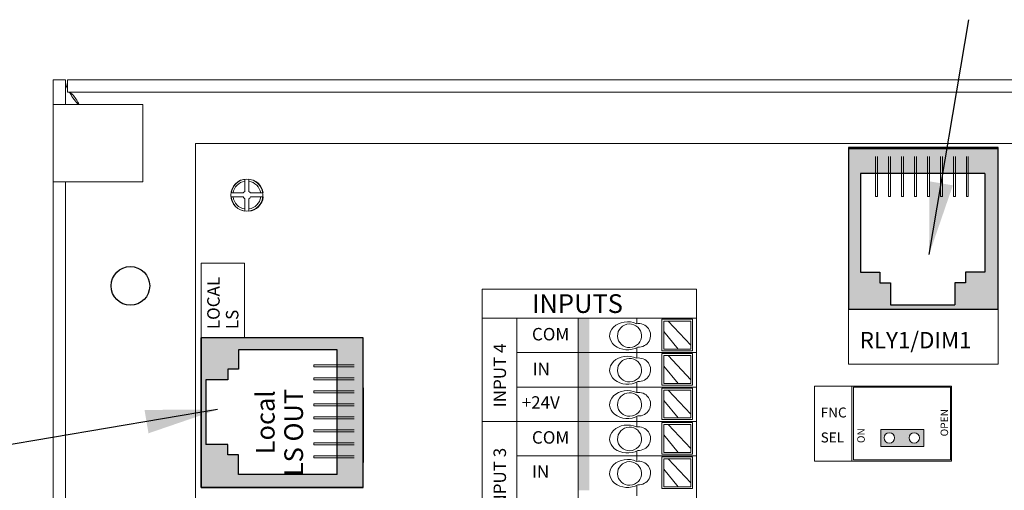
# Model space of a CAD drawing. Units: inches. Extents: x 401.6 to 467.5, y 122.9 to 163.3.
# Drawn here: x 410.5 to 415.3, y 150 to 152.3 of the extents above; entities that cross this region are included whole.
import ezdxf

# ---------------------------------------------------------------- set-up
doc = ezdxf.new("R2010")
doc.units = ezdxf.units.IN
doc.header["$MEASUREMENT"] = 0
for name, color, linetype in [('1', 7, 'Continuous'), ('Backplate', 5, 'Continuous'), ('Enclosure', 6, 'Continuous'), ('Product', 7, 'Continuous'), ('Rev B', 7, 'Continuous'), ('TXT', 7, 'Continuous')]:
    doc.layers.add(name, color=color, linetype=linetype)
doc.dimstyles.get("Standard").update_dxf_attribs({"dimtxt": 0.18, "dimasz": 0.18, "dimexe": 0.18, "dimexo": 0.0625, "dimgap": 0.09, "dimtad": 0, "dimtih": 1, "dimtoh": 1, "dimdec": 4, "dimzin": 0, "dimdsep": 46, "dimtxsty": 'Standard', "dimcen": 0.09, "dimadec": 0, "dimazin": 0, "dimtfac": 1, "dimtdec": 4, "dimtofl": 0, "dimtmove": 0, "dimatfit": 3, "dimfxl": 1, "dimtolj": 1, "dimtzin": 0, "dimarcsym": 0})

msp = doc.modelspace()

# ---------------------------------------------------------------- hatches: boundary and pattern name
at = {"linetype": 'Continuous', "lineweight": 0}
h = msp.add_hatch(color=253, dxfattribs=at)
h.paths.add_polyline_path([(414.904, 150.2033), (414.904, 150.2864), (414.6957, 150.2864), (414.6957, 150.2033)])
h.paths.add_polyline_path([(414.7379, 150.2181, -1), (414.7379, 150.2715, -1)], flags=16)
h.paths.add_polyline_path([(414.8594, 150.2715, -1), (414.8594, 150.2181, -1)], flags=16)
at = {"layer": 'Product', "linetype": 'Continuous', "lineweight": 0}
h = msp.add_hatch(color=253, dxfattribs=at)
h.paths.add_polyline_path([(415.2651, 150.8676), (414.5391, 150.8676), (414.5391, 151.6541), (415.2651, 151.6541)])
h.paths.add_polyline_path([(414.5971, 151.5288), (414.5971, 151.0491), (414.6914, 151.0491), (414.6914, 150.9977), (414.7428, 150.9977), (414.7428, 150.8907), (415.0558, 150.8907), (415.0558, 150.9977), (415.1072, 150.9977), (415.1072, 151.0491), (415.2015, 151.0491), (415.2015, 151.5288)], flags=16)
at = {"layer": 'Product', "linetype": 'Continuous', "lineweight": 15}
h = msp.add_hatch(color=253, dxfattribs=at)
h.paths.add_polyline_path([(411.3971, 150.0046), (411.3971, 150.7306), (412.1836, 150.7306), (412.1836, 150.0046)])
h.paths.add_polyline_path([(412.0582, 150.6725), (411.5785, 150.6725), (411.5785, 150.5782), (411.5272, 150.5782), (411.5272, 150.5268), (411.4201, 150.5268), (411.4201, 150.2139), (411.5272, 150.2139), (411.5272, 150.1624), (411.5785, 150.1624), (411.5785, 150.0682), (412.0582, 150.0682)], flags=16)
at = {"layer": 'TXT'}
for color, points in [(250, [(413.2269, 150.826), (413.2269, 150.659), (413.2814, 150.659), (413.2814, 150.826)]), (150, [(413.2269, 150.659), (413.2269, 150.4921), (413.2814, 150.4921), (413.2814, 150.659)]), (1, [(413.2269, 150.4921), (413.2269, 150.3251), (413.2814, 150.3251), (413.2814, 150.4921)]), (250, [(413.2269, 150.3251), (413.2269, 150.1581), (413.2814, 150.1581), (413.2814, 150.3251)]), (150, [(413.2269, 150.1581), (413.2269, 149.9911), (413.2814, 149.9911), (413.2814, 150.1581)])]:
    msp.add_hatch(color=color, dxfattribs=at).paths.add_polyline_path(points)

# ---------------------------------------------------------------- linework, layer by layer
at = {"color": 7, "linetype": 'Continuous', "lineweight": 20}
for p, q in [((410.6794, 151.8629), (410.6794, 151.9829)), ((410.6794, 151.9829), (410.7392, 151.9829)), ((410.7392, 151.8629), (410.7392, 151.9829)), ((410.7492, 151.9829), (410.7492, 151.9231)), ((410.7492, 151.9829), (420.3596, 151.9829)), ((410.7492, 151.9231), (420.3596, 151.9231)), ((410.6794, 151.4879), (410.6794, 151.8629)), ((410.7392, 151.8629), (410.6794, 151.8629)), ((410.7392, 151.8629), (410.8142, 151.8629)), ((411.1144, 151.8629), (410.8142, 151.8629)), ((411.1144, 151.4879), (411.1144, 151.8629)), ((410.7392, 151.4879), (410.6794, 151.4879)), ((410.6794, 146.4779), (410.6794, 151.4879)), ((410.8142, 151.4879), (410.7392, 151.4879)), ((410.7392, 146.4779), (410.7392, 151.4879)), ((410.8142, 151.4879), (411.1144, 151.4879))]:
    msp.add_line(p, q, dxfattribs=at)
at = {"color": 0, "lineweight": 9}
for p, q in [((413.5128, 150.7996), (413.5128, 150.826)), ((413.7745, 150.6945), (413.6644, 150.8115)), ((413.7127, 150.6763), (413.6435, 150.761)), ((413.5128, 150.659), (413.5128, 150.6835)), ((413.5128, 150.6327), (413.5128, 150.659)), ((413.7745, 150.5275), (413.6644, 150.6445)), ((413.7127, 150.5093), (413.6435, 150.594)), ((413.5128, 150.4921), (413.5128, 150.5165)), ((413.5128, 150.4657), (413.5128, 150.4921)), ((413.7745, 150.3605), (413.6644, 150.4775)), ((413.7127, 150.3423), (413.6435, 150.427)), ((413.5128, 150.3251), (413.5128, 150.3495)), ((413.5128, 150.2987), (413.5128, 150.3251)), ((413.7745, 150.1935), (413.6644, 150.3105)), ((413.7127, 150.1753), (413.6435, 150.2601)), ((413.5128, 150.1581), (413.5128, 150.1825)), ((413.5128, 150.1317), (413.5128, 150.1581)), ((413.7745, 150.0266), (413.6644, 150.1436)), ((413.7127, 150.0083), (413.6435, 150.0931)), ((413.5128, 149.9911), (413.5128, 150.0155)), ((413.5128, 149.9647), (413.5128, 149.9911))]:
    msp.add_line(p, q, dxfattribs=at)
for points in [[(413.6337, 150.6679), (413.7829, 150.6679), (413.7829, 150.8212), (413.6337, 150.8212)], [(413.7745, 150.6763), (413.6435, 150.6763), (413.6435, 150.8115), (413.7745, 150.8115)], [(413.6337, 150.5009), (413.7829, 150.5009), (413.7829, 150.6543), (413.6337, 150.6543)], [(413.7745, 150.5093), (413.6435, 150.5093), (413.6435, 150.6445), (413.7745, 150.6445)], [(413.6337, 150.3339), (413.7829, 150.3339), (413.7829, 150.4873), (413.6337, 150.4873)], [(413.7745, 150.3423), (413.6435, 150.3423), (413.6435, 150.4775), (413.7745, 150.4775)], [(413.6337, 150.167), (413.7829, 150.167), (413.7829, 150.3203), (413.6337, 150.3203)], [(413.7745, 150.1753), (413.6435, 150.1753), (413.6435, 150.3105), (413.7745, 150.3105)], [(413.6337, 150), (413.7829, 150), (413.7829, 150.1533), (413.6337, 150.1533)], [(413.7745, 150.0083), (413.6435, 150.0083), (413.6435, 150.1436), (413.7745, 150.1436)]]:
    msp.add_lwpolyline(points, close=True, dxfattribs=at)
at = {"color": 7, "linetype": 'Continuous', "lineweight": 25}
msp.add_circle((411.0544, 150.9829), 0.0938, dxfattribs=at)
at = {"color": 0, "lineweight": 9}
for centre, major_axis, ratio, start_param, end_param in [((413.4668, 150.7408), (0.0867, 0.0007), 0.782593, 1.031525, 5.324575), ((413.5203, 150.7429), (-0.0585, -0.0021), 0.97738, 1.479122, 4.84117), ((413.4668, 150.5738), (0.0867, 0.0007), 0.782593, 1.031525, 5.324575), ((413.5203, 150.5759), (-0.0585, -0.0021), 0.97738, 1.479122, 4.84117), ((413.4668, 150.4068), (0.0867, 0.0007), 0.782593, 1.031525, 5.324575), ((413.5203, 150.4089), (-0.0585, -0.0021), 0.97738, 1.479122, 4.84117), ((413.4668, 150.2399), (0.0867, 0.0007), 0.782593, 1.031525, 5.324575), ((413.5203, 150.2419), (-0.0585, -0.0021), 0.97738, 1.479122, 4.84117), ((413.4668, 150.0729), (0.0867, 0.0007), 0.782593, 1.031525, 5.324575), ((413.5203, 150.075), (-0.0585, -0.0021), 0.97738, 1.479122, 4.84117)]:
    msp.add_ellipse(centre, major_axis=major_axis, ratio=ratio, start_param=start_param, end_param=end_param, dxfattribs=at)
for centre in [(413.4768, 150.7411), (413.4768, 150.5741), (413.4768, 150.4072), (413.4768, 150.2402), (413.4768, 150.0732)]:
    msp.add_ellipse(centre, major_axis=(-0.0585, -0.0021), ratio=0.97738, dxfattribs=at)
at = {"color": 7, "linetype": 'Continuous', "lineweight": 20}
for points, knots in [([(410.7392, 151.9829), (410.7396, 151.9682), (410.7401, 151.9533), (410.7491, 151.9385), (410.7492, 151.9383)], [0, 0, 0, 0, 0.987394, 1, 1, 1, 1]), ([(410.8058, 151.8629), (410.8032, 151.8676), (410.7951, 151.8821), (410.7817, 151.9023), (410.7654, 151.9197), (410.7546, 151.922), (410.7492, 151.9231)], [0, 0, 0, 0, 0.139005, 0.426003, 0.713002, 1, 1, 1, 1]), ([(410.7583, 151.9231), (410.7635, 151.9136), (410.7745, 151.8936), (410.7924, 151.8735), (410.8019, 151.8629)], [0, 0, 0, 0, 0.472232, 1, 1, 1, 1])]:
    msp.add_open_spline(points, degree=3, knots=knots, dxfattribs=at)
at = {"layer": 'Backplate', "color": 0, "lineweight": 5}
for p, q in [((411.6098, 151.4997), (411.6098, 151.4407)), ((411.6291, 151.5003), (411.6291, 151.4409)), ((411.6022, 151.4334), (411.5444, 151.4334)), ((411.6989, 151.4334), (411.6369, 151.4334)), ((411.6015, 151.4141), (411.5441, 151.4141)), ((411.6098, 151.4054), (411.6098, 151.3455)), ((411.6291, 151.4053), (411.6291, 151.345))]:
    msp.add_line(p, q, dxfattribs=at)
at = {"layer": 'Enclosure', "color": 0, "lineweight": 5}
msp.add_line((411.6376, 151.4141), (411.6992, 151.4141), dxfattribs=at)
for radius, start, end in [(0.0678, 98.2987, 171.2309), (0.0678, 8.7691, 81.9484), (0.0202, 119.0319, 149.1633), (0.0202, 30.8367, 61.9044), (0.0678, 187.5821, 261.7013), (0.0202, 206.3368, 240.9681), (0.0202, 298.0956, 333.6632), (0.0678, 278.0516, 352.4179)]:
    msp.add_arc((411.6196, 151.4231), radius, start, end, dxfattribs=at)
at = {"layer": 'Product'}
for p, q in [((414.5391, 151.6541), (414.5391, 150.8676)), ((415.2651, 151.6541), (414.5391, 151.6541)), ((414.5391, 151.6541), (414.5391, 150.8676)), ((415.2651, 151.6541), (414.5391, 151.6541)), ((415.2651, 150.8676), (415.2651, 151.6541)), ((415.2651, 150.8676), (415.2651, 151.6541)), ((415.2651, 150.8676), (414.5391, 150.8676)), ((415.2651, 150.8676), (414.5391, 150.8676)), ((412.1836, 150.7306), (411.3971, 150.7306)), ((411.3971, 150.7306), (411.3971, 150.0046)), ((411.3971, 150.7306), (411.3971, 150.0046)), ((412.1836, 150.7306), (411.3971, 150.7306)), ((412.1836, 150.0046), (412.1836, 150.7306)), ((412.1836, 150.0046), (412.1836, 150.7306)), ((411.3971, 150.0046), (411.3971, 150.4886)), ((412.1836, 150.4886), (412.1836, 150.1256)), ((412.1836, 150.4886), (412.1836, 150.1256)), ((412.1836, 150.4281), (412.1836, 150.1558)), ((412.1836, 150.4281), (412.1836, 150.1558)), ((412.1836, 150.0046), (411.3971, 150.0046)), ((412.1836, 150.0046), (411.3971, 150.0046))]:
    msp.add_line(p, q, dxfattribs=at)
at = {"layer": 'Product', "color": 253}
for p, q in [((414.5391, 151.6541), (414.5391, 150.8676)), ((415.2651, 151.6541), (414.5391, 151.6541)), ((415.2651, 150.8676), (415.2651, 151.6541)), ((414.7206, 150.8676), (414.5391, 150.8676)), ((414.6298, 150.8676), (414.5391, 150.8676)), ((415.2651, 150.8676), (414.5391, 150.8676)), ((412.1836, 150.7306), (411.3971, 150.7306)), ((411.3971, 150.0046), (411.3971, 150.7306)), ((411.3971, 150.6398), (411.3971, 150.7306)), ((411.3971, 150.5491), (411.3971, 150.7306)), ((411.3971, 150.7306), (411.3971, 150.0046)), ((412.1836, 150.7306), (411.3971, 150.7306)), ((412.1836, 150.0046), (412.1836, 150.7306)), ((412.1836, 150.0046), (412.1836, 150.7306)), ((412.1836, 150.4886), (412.1836, 150.1256)), ((412.1836, 150.4281), (412.1836, 150.1558)), ((411.3971, 150.0046), (412.1836, 150.0046)), ((412.1836, 150.0046), (411.3971, 150.0046))]:
    msp.add_line(p, q, dxfattribs=at)
at = {"layer": 'Product', "color": 253, "linetype": 'Continuous', "lineweight": 5}
for p, q in [((414.6704, 151.4157), (414.6704, 151.6112)), ((414.6792, 151.4157), (414.6792, 151.6112)), ((414.7335, 151.4157), (414.7335, 151.6112)), ((414.7423, 151.4157), (414.7423, 151.6112)), ((414.7966, 151.4157), (414.7966, 151.6112)), ((414.8054, 151.4157), (414.8054, 151.6112)), ((414.8597, 151.4157), (414.8597, 151.6112)), ((414.8684, 151.4157), (414.8684, 151.6112)), ((414.9228, 151.4157), (414.9228, 151.6112)), ((414.9315, 151.4157), (414.9315, 151.6112)), ((414.9858, 151.4157), (414.9858, 151.6112)), ((414.9946, 151.4157), (414.9946, 151.6112)), ((415.0489, 151.4157), (415.0489, 151.6112)), ((415.0577, 151.4157), (415.0577, 151.6112)), ((415.112, 151.4157), (415.112, 151.6112)), ((415.1207, 151.4157), (415.1207, 151.6112)), ((414.6792, 151.4157), (414.6704, 151.4157)), ((414.7423, 151.4157), (414.7335, 151.4157)), ((414.8054, 151.4157), (414.7966, 151.4157)), ((414.8684, 151.4157), (414.8597, 151.4157)), ((414.9315, 151.4157), (414.9228, 151.4157)), ((414.9946, 151.4157), (414.9858, 151.4157)), ((415.0577, 151.4157), (415.0489, 151.4157)), ((415.1207, 151.4157), (415.112, 151.4157)), ((411.9451, 150.5904), (411.9451, 150.5992)), ((411.9451, 150.5992), (412.1406, 150.5992)), ((411.9451, 150.5904), (412.1406, 150.5904)), ((411.9451, 150.5361), (412.1406, 150.5361)), ((411.9451, 150.5273), (411.9451, 150.5361)), ((411.9451, 150.5273), (412.1406, 150.5273)), ((411.9451, 150.4643), (411.9451, 150.473)), ((411.9451, 150.473), (412.1406, 150.473)), ((411.9451, 150.4643), (412.1406, 150.4643)), ((411.9451, 150.4099), (412.1406, 150.4099)), ((411.9451, 150.4012), (411.9451, 150.4099)), ((411.9451, 150.4012), (412.1406, 150.4012)), ((411.9451, 150.3381), (411.9451, 150.3469)), ((411.9451, 150.3469), (412.1406, 150.3469)), ((411.9451, 150.3381), (412.1406, 150.3381)), ((411.9451, 150.2838), (412.1406, 150.2838)), ((411.9451, 150.275), (411.9451, 150.2838)), ((411.9451, 150.275), (412.1406, 150.275)), ((411.9451, 150.212), (411.9451, 150.2207)), ((411.9451, 150.2207), (412.1406, 150.2207)), ((411.9451, 150.212), (412.1406, 150.212)), ((411.9451, 150.1576), (412.1406, 150.1576)), ((411.9451, 150.1489), (411.9451, 150.1576)), ((411.9451, 150.1489), (412.1406, 150.1489))]:
    msp.add_line(p, q, dxfattribs=at)
at = {"layer": 'Product', "color": 253, "linetype": 'Continuous'}
for p, q in [((414.5971, 151.5288), (414.5971, 151.0491)), ((415.2015, 151.5288), (414.5971, 151.5288)), ((415.2015, 151.5288), (415.2015, 151.0491)), ((414.5971, 151.0491), (414.6914, 151.0491)), ((414.6914, 151.0491), (414.6914, 150.9977)), ((415.2015, 151.0491), (415.1072, 151.0491)), ((415.1072, 151.0491), (415.1072, 150.9977)), ((414.6914, 150.9977), (414.7428, 150.9977)), ((414.7428, 150.9977), (414.7428, 150.8907)), ((415.1072, 150.9977), (415.0558, 150.9977)), ((415.0558, 150.9977), (415.0558, 150.8907)), ((414.7428, 150.8907), (415.0558, 150.8907)), ((412.0582, 150.6725), (411.5785, 150.6725)), ((411.5785, 150.6725), (411.5785, 150.5782)), ((412.0582, 150.0682), (412.0582, 150.6725)), ((411.5785, 150.5782), (411.5272, 150.5782)), ((411.5272, 150.5782), (411.5272, 150.5268)), ((411.5272, 150.5268), (411.4201, 150.5268)), ((411.4201, 150.5268), (411.4201, 150.2139)), ((411.5272, 150.2139), (411.4201, 150.2139)), ((411.5272, 150.1624), (411.5272, 150.2139)), ((411.5785, 150.1624), (411.5272, 150.1624)), ((411.5785, 150.0682), (411.5785, 150.1624)), ((412.0582, 150.0682), (411.5785, 150.0682))]:
    msp.add_line(p, q, dxfattribs=at)
at = {"layer": 'Product', "color": 0, "lineweight": 5}
for start, end in [(98.7586, 172.0318), (7.9682, 84.5436), (186.2425, 261.2414), (275.4564, 353.7575)]:
    msp.add_arc((411.6216, 151.4226), 0.078, start, end, dxfattribs=at)
at = {"layer": 'Rev B', "lineweight": 20}
for p, q in [((411.3696, 151.6731), (417.9296, 151.6731)), ((411.3696, 151.6731), (417.9296, 151.6731)), ((411.3696, 151.6731), (417.9296, 151.6731)), ((411.3696, 147.6731), (411.3696, 151.6731)), ((411.3696, 147.6731), (411.3696, 151.6731)), ((411.3696, 147.6731), (411.3696, 151.6731))]:
    msp.add_line(p, q, dxfattribs=at)
at = {"layer": 'Rev B', "lineweight": 9}
for p, q in [((414.5391, 151.6541), (415.2651, 151.6541)), ((414.5391, 151.6541), (414.5391, 150.6031)), ((415.2651, 150.6031), (415.2651, 151.6541)), ((411.3971, 150.7306), (411.3971, 151.0936)), ((411.3971, 151.0936), (411.6088, 151.0936)), ((411.6088, 151.0936), (411.6088, 150.7306)), ((412.7611, 150.9676), (412.7611, 148.8223)), ((412.7611, 150.9676), (413.8017, 150.9676)), ((413.8017, 150.9676), (413.8017, 148.8223)), ((414.5391, 150.8676), (415.2651, 150.8676)), ((412.7611, 150.826), (413.8017, 150.826)), ((412.9305, 150.826), (412.9305, 148.8223)), ((413.2269, 150.826), (413.2269, 148.8223)), ((411.3971, 150.7306), (411.3971, 150.0046)), ((411.3971, 150.7306), (412.1836, 150.7306)), ((412.1836, 150.0046), (412.1836, 150.7306)), ((412.9305, 150.659), (413.8017, 150.659)), ((414.5391, 150.6031), (415.2651, 150.6031)), ((412.9305, 150.4921), (413.8017, 150.4921)), ((412.7611, 150.3251), (413.8017, 150.3251)), ((412.9305, 150.1581), (413.8017, 150.1581)), ((411.3971, 150.0046), (412.1836, 150.0046))]:
    msp.add_line(p, q, dxfattribs=at)
at = {"layer": 'Rev B'}
for p, q in [((415.2651, 151.6481), (414.5391, 151.6481)), ((415.2651, 150.8676), (414.5391, 150.8676)), ((412.1836, 150.7306), (411.3971, 150.7306)), ((411.3971, 150.0046), (411.3971, 150.7306)), ((412.1836, 150.0046), (412.1836, 150.7306)), ((411.3971, 150.0046), (412.1836, 150.0046))]:
    msp.add_line(p, q, dxfattribs=at)
at = {"layer": 'Rev B', "lineweight": 5}
for p, q in [((414.3737, 150.4956), (415.0392, 150.4956)), ((414.3737, 150.1326), (414.3737, 150.4956)), ((414.5552, 150.1326), (414.5552, 150.4956)), ((415.0392, 150.4956), (415.0392, 150.1326)), ((415.0392, 150.1326), (414.3737, 150.1326))]:
    msp.add_line(p, q, dxfattribs=at)
at = {"layer": 'Rev B', "linetype": 'Continuous', "lineweight": 5}
msp.add_lwpolyline([(414.5628, 150.4909), (414.5628, 150.1391), (415.035, 150.1391), (415.035, 150.4909)], close=True, dxfattribs=at)
at = {"layer": 'Rev B', "color": 7, "lineweight": 5}
msp.add_lwpolyline([(414.6965, 150.2862), (414.6965, 150.2032), (414.9042, 150.2032), (414.9042, 150.2862)], close=True, dxfattribs=at)
msp.add_lwpolyline([(414.6965, 150.2862), (414.6965, 150.2032), (414.9042, 150.2032), (414.9042, 150.2862)], close=True, dxfattribs=at)
at = {"layer": 'Rev B', "lineweight": 5}
for centre, radius in [((411.6196, 151.4231), 0.078), ((414.7375, 150.2453), 0.0254), ((414.8585, 150.2453), 0.0254)]:
    msp.add_circle(centre, radius, dxfattribs=at)

# ---------------------------------------------------------------- texts
for s, height, p in [('LOCAL', 0.0605, (411.4878, 150.7729)), ('LS', 0.0605, (411.5786, 150.7729)), ('INPUT 4', 0.0605, (412.8772, 150.394)), ('OPEN', 0.0363, (415.0225, 150.2527)), ('ON', 0.0363, (414.6181, 150.2201)), ('INPUT 3', 0.0605, (412.8772, 149.8879))]:
    msp.add_text(s, height=height, rotation=90, dxfattribs=at).set_placement(p)
for s, height, p in [('INPUTS', 0.09075, (413.0031, 150.8514)), ('COM', 0.0605, (413.0031, 150.7183)), ('RLY1/DIM1', 0.07945, (414.5938, 150.6798)), ('IN', 0.0605, (413.0064, 150.5492)), ('+24V', 0.0605, (412.9535, 150.3868)), ('FNC', 0.0484, (414.404, 150.3443)), ('COM', 0.0605, (413.0031, 150.2174)), ('SEL', 0.0484, (414.404, 150.2233)), ('IN', 0.0605, (413.0031, 150.0516))]:
    msp.add_text(s, height=height, dxfattribs=at).set_placement(p)
at = {"layer": 'Rev B', "lineweight": 9}
for s, p in [('Local', (411.7543, 150.1655)), (' LS OUT', (411.8922, 150.0315))]:
    msp.add_text(s, height=0.09075, rotation=90, dxfattribs=at).set_placement(p)

# ---------------------------------------------------------------- leaders
at = {"layer": '1', "color": 0}
for points in [[(414.9303, 151.1352), (415.1237, 152.2741)], [(411.4777, 150.3827), (410.3469, 150.1915)]]:
    msp.add_leader(points, dimstyle='Standard', override={"dimasz": 0.35}, dxfattribs=at)

doc.saveas('drawing.dxf')
